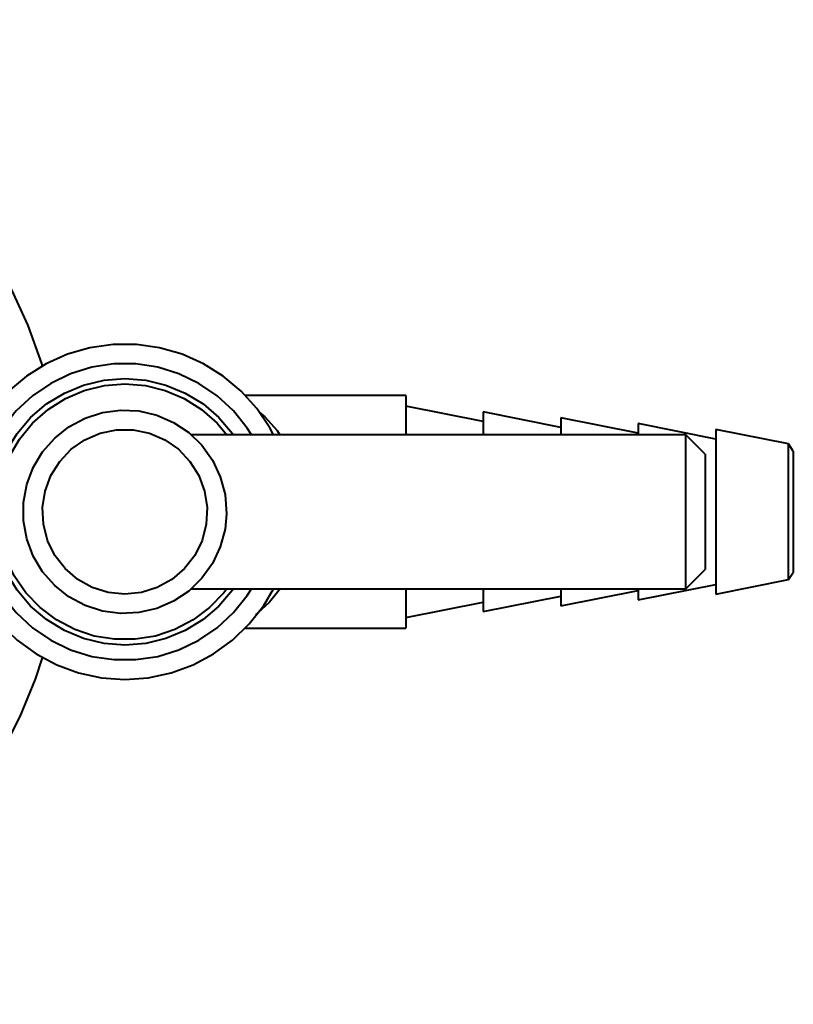
# Model space of a CAD drawing. Extents: x 118 to 798, y -54 to 654.
# Drawn here: x 701 to 798, y 444 to 567 of the extents above; entities that cross this region are included whole.
import ezdxf

# ---------------------------------------------------------------- set-up
doc = ezdxf.new("R2010")
doc.units = 0
doc.header["$MEASUREMENT"] = 0
doc.layers.get('0').update_dxf_attribs({"lineweight": 0})

msp = doc.modelspace()

# ---------------------------------------------------------------- linework, layer by layer
at = {"color": 7, "lineweight": 40}
for points, knots in [([(703.94, 523.97), (703.94, 523.97), (703.85, 524.26), (703.85, 524.26), (703.85, 524.26), (702.15, 528.97), (702.15, 528.97), (702.15, 528.97), (700.07, 533.52), (700.07, 533.52), (700.07, 533.52), (697.63, 537.89), (697.63, 537.89), (697.63, 537.89), (694.84, 542.04), (694.84, 542.04), (694.84, 542.04), (691.72, 545.95), (691.72, 545.95), (691.72, 545.95), (688.29, 549.6), (688.29, 549.6), (688.29, 549.6), (684.58, 552.95), (684.58, 552.95), (684.58, 552.95), (680.6, 555.99), (680.6, 555.99), (680.6, 555.99), (676.39, 558.7), (676.39, 558.7), (676.39, 558.7), (671.97, 561.05), (671.97, 561.05), (671.97, 561.05), (667.38, 563.04), (667.38, 563.04), (667.38, 563.04), (662.64, 564.64), (662.64, 564.64), (662.64, 564.64), (657.78, 565.85), (657.78, 565.85), (657.78, 565.85), (652.84, 566.67), (652.84, 566.67), (652.84, 566.67), (647.86, 567.08), (647.86, 567.08), (647.86, 567.08), (642.85, 567.08), (642.85, 567.08), (642.85, 567.08), (637.86, 566.67), (637.86, 566.67), (637.86, 566.67), (632.92, 565.85), (632.92, 565.85), (632.92, 565.85), (628.07, 564.64), (628.07, 564.64), (628.07, 564.64), (623.33, 563.04), (623.33, 563.04), (623.33, 563.04), (618.73, 561.05), (618.73, 561.05), (618.73, 561.05), (614.32, 558.7), (614.32, 558.7), (614.32, 558.7), (610.11, 555.99), (610.11, 555.99), (610.11, 555.99), (606.13, 552.95), (606.13, 552.95), (606.13, 552.95), (602.42, 549.6), (602.42, 549.6), (602.42, 549.6), (598.99, 545.95), (598.99, 545.95), (598.99, 545.95), (595.87, 542.04), (595.87, 542.04), (595.87, 542.04), (593.08, 537.89), (593.08, 537.89), (593.08, 537.89), (590.63, 533.52), (590.63, 533.52), (590.63, 533.52), (588.55, 528.97), (588.55, 528.97), (588.55, 528.97), (586.85, 524.26), (586.85, 524.26), (586.85, 524.26), (585.54, 519.43), (585.54, 519.43), (585.54, 519.43), (584.63, 514.51), (584.63, 514.51), (584.63, 514.51), (584.12, 509.53), (584.12, 509.53), (584.12, 509.53), (584.01, 504.53), (584.01, 504.53), (584.01, 504.53), (584.32, 499.53), (584.32, 499.53), (584.32, 499.53), (585.03, 494.58), (585.03, 494.58), (585.03, 494.58), (586.15, 489.7), (586.15, 489.7), (586.15, 489.7), (587.65, 484.92), (587.65, 484.92), (587.65, 484.92), (589.55, 480.29), (589.55, 480.29), (589.55, 480.29), (591.81, 475.83), (591.81, 475.83), (591.81, 475.83), (594.43, 471.56), (594.43, 471.56), (594.43, 471.56), (597.39, 467.52), (597.39, 467.52), (597.39, 467.52), (600.66, 463.74), (600.66, 463.74), (600.66, 463.74), (604.24, 460.24), (604.24, 460.24), (604.24, 460.24), (608.09, 457.04), (608.09, 457.04), (608.09, 457.04), (612.18, 454.17), (612.18, 454.17), (612.18, 454.17), (616.5, 451.63), (616.5, 451.63), (616.5, 451.63), (621.01, 449.46), (621.01, 449.46), (621.01, 449.46), (625.68, 447.67), (625.68, 447.67), (625.68, 447.67), (630.48, 446.25), (630.48, 446.25), (630.48, 446.25), (635.38, 445.24), (635.38, 445.24), (635.38, 445.24), (640.35, 444.63), (640.35, 444.63), (640.35, 444.63), (645.35, 444.43), (645.35, 444.43)], [0, 0, 0, 0, 1, 1, 1, 2, 2, 2, 3, 3, 3, 4, 4, 4, 5, 5, 5, 6, 6, 6, 7, 7, 7, 8, 8, 8, 9, 9, 9, 10, 10, 10, 11, 11, 11, 12, 12, 12, 13, 13, 13, 14, 14, 14, 15, 15, 15, 16, 16, 16, 17, 17, 17, 18, 18, 18, 19, 19, 19, 20, 20, 20, 21, 21, 21, 22, 22, 22, 23, 23, 23, 24, 24, 24, 25, 25, 25, 26, 26, 26, 27, 27, 27, 28, 28, 28, 29, 29, 29, 30, 30, 30, 31, 31, 31, 32, 32, 32, 33, 33, 33, 34, 34, 34, 35, 35, 35, 36, 36, 36, 37, 37, 37, 38, 38, 38, 39, 39, 39, 40, 40, 40, 41, 41, 41, 42, 42, 42, 43, 43, 43, 44, 44, 44, 45, 45, 45, 46, 46, 46, 47, 47, 47, 48, 48, 48, 49, 49, 49, 50, 50, 50, 51, 51, 51, 52, 52, 52, 53, 53, 53, 54, 54, 54, 55, 55, 55, 55]), ([(732.74, 515.38), (732.74, 515.38), (732.28, 516.22), (732.28, 516.22), (732.28, 516.22), (730.65, 518.63), (730.65, 518.63), (730.65, 518.63), (728.7, 520.8), (728.7, 520.8), (728.7, 520.8), (726.47, 522.67), (726.47, 522.67), (726.47, 522.67), (724, 524.22), (724, 524.22), (724, 524.22), (721.34, 525.4), (721.34, 525.4), (721.34, 525.4), (718.53, 526.21), (718.53, 526.21), (718.53, 526.21), (715.65, 526.61), (715.65, 526.61), (715.65, 526.61), (712.73, 526.61), (712.73, 526.61), (712.73, 526.61), (709.85, 526.21), (709.85, 526.21), (709.85, 526.21), (707.05, 525.4), (707.05, 525.4), (707.05, 525.4), (704.39, 524.22), (704.39, 524.22), (704.39, 524.22), (701.92, 522.67), (701.92, 522.67), (701.92, 522.67), (699.69, 520.8), (699.69, 520.8), (699.69, 520.8), (697.74, 518.63), (697.74, 518.63), (697.74, 518.63), (696.11, 516.22), (696.11, 516.22), (696.11, 516.22), (694.83, 513.6), (694.83, 513.6), (694.83, 513.6), (693.93, 510.83), (693.93, 510.83), (693.93, 510.83), (693.42, 507.96), (693.42, 507.96), (693.42, 507.96), (693.32, 505.05), (693.32, 505.05), (693.32, 505.05), (693.63, 502.15), (693.63, 502.15), (693.63, 502.15), (694.33, 499.32), (694.33, 499.32), (694.33, 499.32), (695.42, 496.62), (695.42, 496.62), (695.42, 496.62), (696.88, 494.1), (696.88, 494.1), (696.88, 494.1), (698.67, 491.8), (698.67, 491.8), (698.67, 491.8), (700.77, 489.78), (700.77, 489.78), (700.77, 489.78), (703.12, 488.07), (703.12, 488.07), (703.12, 488.07), (705.7, 486.7), (705.7, 486.7), (705.7, 486.7), (708.43, 485.7), (708.43, 485.7), (708.43, 485.7), (711.29, 485.1), (711.29, 485.1), (711.29, 485.1), (714.19, 484.89), (714.19, 484.89)], [0, 0, 0, 0, 1, 1, 1, 2, 2, 2, 3, 3, 3, 4, 4, 4, 5, 5, 5, 6, 6, 6, 7, 7, 7, 8, 8, 8, 9, 9, 9, 10, 10, 10, 11, 11, 11, 12, 12, 12, 13, 13, 13, 14, 14, 14, 15, 15, 15, 16, 16, 16, 17, 17, 17, 18, 18, 18, 19, 19, 19, 20, 20, 20, 21, 21, 21, 22, 22, 22, 23, 23, 23, 24, 24, 24, 25, 25, 25, 26, 26, 26, 27, 27, 27, 28, 28, 28, 29, 29, 29, 30, 30, 30, 31, 31, 31, 31]), ([(729.97, 515.38), (729.97, 515.38), (729.45, 516.18), (729.45, 516.18), (729.45, 516.18), (727.73, 518.34), (727.73, 518.34), (727.73, 518.34), (725.71, 520.22), (725.71, 520.22), (725.71, 520.22), (723.43, 521.77), (723.43, 521.77), (723.43, 521.77), (720.94, 522.97), (720.94, 522.97), (720.94, 522.97), (718.3, 523.78), (718.3, 523.78), (718.3, 523.78), (715.57, 524.19), (715.57, 524.19), (715.57, 524.19), (712.81, 524.19), (712.81, 524.19), (712.81, 524.19), (710.08, 523.78), (710.08, 523.78), (710.08, 523.78), (707.44, 522.97), (707.44, 522.97), (707.44, 522.97), (704.96, 521.77), (704.96, 521.77), (704.96, 521.77), (702.68, 520.22), (702.68, 520.22), (702.68, 520.22), (700.65, 518.34), (700.65, 518.34), (700.65, 518.34), (698.93, 516.18), (698.93, 516.18), (698.93, 516.18), (697.55, 513.79), (697.55, 513.79), (697.55, 513.79), (696.54, 511.22), (696.54, 511.22), (696.54, 511.22), (695.93, 508.53), (695.93, 508.53), (695.93, 508.53), (695.72, 505.78), (695.72, 505.78), (695.72, 505.78), (695.93, 503.02), (695.93, 503.02), (695.93, 503.02), (696.54, 500.33), (696.54, 500.33), (696.54, 500.33), (697.55, 497.76), (697.55, 497.76), (697.55, 497.76), (698.93, 495.37), (698.93, 495.37), (698.93, 495.37), (700.65, 493.22), (700.65, 493.22), (700.65, 493.22), (702.68, 491.34), (702.68, 491.34), (702.68, 491.34), (704.96, 489.78), (704.96, 489.78), (704.96, 489.78), (707.44, 488.58), (707.44, 488.58), (707.44, 488.58), (710.08, 487.77), (710.08, 487.77), (710.08, 487.77), (712.81, 487.36), (712.81, 487.36), (712.81, 487.36), (715.57, 487.36), (715.57, 487.36), (715.57, 487.36), (718.3, 487.77), (718.3, 487.77), (718.3, 487.77), (720.94, 488.58), (720.94, 488.58), (720.94, 488.58), (723.43, 489.78), (723.43, 489.78), (723.43, 489.78), (725.71, 491.34), (725.71, 491.34), (725.71, 491.34), (727.73, 493.22), (727.73, 493.22), (727.73, 493.22), (729.45, 495.37), (729.45, 495.37), (729.45, 495.37), (729.97, 496.18), (729.97, 496.18)], [0, 0, 0, 0, 1, 1, 1, 2, 2, 2, 3, 3, 3, 4, 4, 4, 5, 5, 5, 6, 6, 6, 7, 7, 7, 8, 8, 8, 9, 9, 9, 10, 10, 10, 11, 11, 11, 12, 12, 12, 13, 13, 13, 14, 14, 14, 15, 15, 15, 16, 16, 16, 17, 17, 17, 18, 18, 18, 19, 19, 19, 20, 20, 20, 21, 21, 21, 22, 22, 22, 23, 23, 23, 24, 24, 24, 25, 25, 25, 26, 26, 26, 27, 27, 27, 28, 28, 28, 29, 29, 29, 30, 30, 30, 31, 31, 31, 32, 32, 32, 33, 33, 33, 34, 34, 34, 35, 35, 35, 36, 36, 36, 36]), ([(727.73, 496.18), (727.73, 496.18), (727.62, 496.02), (727.62, 496.02), (727.62, 496.02), (725.93, 494.04), (725.93, 494.04), (725.93, 494.04), (723.95, 492.35), (723.95, 492.35), (723.95, 492.35), (721.73, 490.99), (721.73, 490.99), (721.73, 490.99), (719.32, 489.99), (719.32, 489.99), (719.32, 489.99), (716.79, 489.38), (716.79, 489.38), (716.79, 489.38), (714.19, 489.18), (714.19, 489.18), (714.19, 489.18), (711.6, 489.38), (711.6, 489.38), (711.6, 489.38), (709.06, 489.99), (709.06, 489.99), (709.06, 489.99), (706.66, 490.99), (706.66, 490.99), (706.66, 490.99), (704.43, 492.35), (704.43, 492.35), (704.43, 492.35), (702.45, 494.04), (702.45, 494.04), (702.45, 494.04), (700.76, 496.02), (700.76, 496.02), (700.76, 496.02), (699.4, 498.24), (699.4, 498.24), (699.4, 498.24), (698.41, 500.65), (698.41, 500.65), (698.41, 500.65), (697.8, 503.18), (697.8, 503.18), (697.8, 503.18), (697.59, 505.78), (697.59, 505.78), (697.59, 505.78), (697.8, 508.37), (697.8, 508.37), (697.8, 508.37), (698.41, 510.91), (698.41, 510.91), (698.41, 510.91), (699.4, 513.31), (699.4, 513.31), (699.4, 513.31), (700.76, 515.53), (700.76, 515.53), (700.76, 515.53), (702.45, 517.51), (702.45, 517.51), (702.45, 517.51), (704.43, 519.21), (704.43, 519.21), (704.43, 519.21), (706.66, 520.57), (706.66, 520.57), (706.66, 520.57), (709.06, 521.56), (709.06, 521.56), (709.06, 521.56), (711.6, 522.17), (711.6, 522.17), (711.6, 522.17), (714.19, 522.38), (714.19, 522.38), (714.19, 522.38), (716.79, 522.17), (716.79, 522.17), (716.79, 522.17), (719.32, 521.56), (719.32, 521.56), (719.32, 521.56), (721.73, 520.57), (721.73, 520.57), (721.73, 520.57), (723.95, 519.21), (723.95, 519.21), (723.95, 519.21), (725.93, 517.51), (725.93, 517.51), (725.93, 517.51), (727.62, 515.53), (727.62, 515.53), (727.62, 515.53), (727.73, 515.38), (727.73, 515.38)], [0, 0, 0, 0, 1, 1, 1, 2, 2, 2, 3, 3, 3, 4, 4, 4, 5, 5, 5, 6, 6, 6, 7, 7, 7, 8, 8, 8, 9, 9, 9, 10, 10, 10, 11, 11, 11, 12, 12, 12, 13, 13, 13, 14, 14, 14, 15, 15, 15, 16, 16, 16, 17, 17, 17, 18, 18, 18, 19, 19, 19, 20, 20, 20, 21, 21, 21, 22, 22, 22, 23, 23, 23, 24, 24, 24, 25, 25, 25, 26, 26, 26, 27, 27, 27, 28, 28, 28, 29, 29, 29, 30, 30, 30, 31, 31, 31, 32, 32, 32, 33, 33, 33, 34, 34, 34, 34]), ([(726.92, 496.18), (726.92, 496.18), (726.54, 495.69), (726.54, 495.69), (726.54, 495.69), (724.76, 493.84), (724.76, 493.84), (724.76, 493.84), (722.71, 492.3), (722.71, 492.3), (722.71, 492.3), (720.44, 491.11), (720.44, 491.11), (720.44, 491.11), (718.01, 490.3), (718.01, 490.3), (718.01, 490.3), (715.47, 489.89), (715.47, 489.89), (715.47, 489.89), (712.91, 489.89), (712.91, 489.89), (712.91, 489.89), (710.38, 490.3), (710.38, 490.3), (710.38, 490.3), (707.94, 491.11), (707.94, 491.11), (707.94, 491.11), (705.67, 492.3), (705.67, 492.3), (705.67, 492.3), (703.62, 493.84), (703.62, 493.84), (703.62, 493.84), (701.84, 495.69), (701.84, 495.69), (701.84, 495.69), (700.39, 497.81), (700.39, 497.81), (700.39, 497.81), (699.29, 500.12), (699.29, 500.12), (699.29, 500.12), (698.57, 502.59), (698.57, 502.59), (698.57, 502.59), (698.26, 505.13), (698.26, 505.13), (698.26, 505.13), (698.37, 507.7), (698.37, 507.7), (698.37, 507.7), (698.88, 510.21), (698.88, 510.21), (698.88, 510.21), (699.79, 512.61), (699.79, 512.61), (699.79, 512.61), (701.07, 514.83), (701.07, 514.83), (701.07, 514.83), (702.69, 516.82), (702.69, 516.82), (702.69, 516.82), (704.62, 518.52), (704.62, 518.52), (704.62, 518.52), (706.78, 519.89), (706.78, 519.89), (706.78, 519.89), (709.14, 520.9), (709.14, 520.9), (709.14, 520.9), (711.64, 521.51), (711.64, 521.51), (711.64, 521.51), (714.19, 521.72), (714.19, 521.72)], [0, 0, 0, 0, 1, 1, 1, 2, 2, 2, 3, 3, 3, 4, 4, 4, 5, 5, 5, 6, 6, 6, 7, 7, 7, 8, 8, 8, 9, 9, 9, 10, 10, 10, 11, 11, 11, 12, 12, 12, 13, 13, 13, 14, 14, 14, 15, 15, 15, 16, 16, 16, 17, 17, 17, 18, 18, 18, 19, 19, 19, 20, 20, 20, 21, 21, 21, 22, 22, 22, 23, 23, 23, 24, 24, 24, 25, 25, 25, 26, 26, 26, 26]), ([(714.19, 521.72), (714.19, 521.72), (716.75, 521.51), (716.75, 521.51), (716.75, 521.51), (719.24, 520.9), (719.24, 520.9), (719.24, 520.9), (721.6, 519.89), (721.6, 519.89), (721.6, 519.89), (723.77, 518.52), (723.77, 518.52), (723.77, 518.52), (725.69, 516.82), (725.69, 516.82), (725.69, 516.82), (726.92, 515.38), (726.92, 515.38)], [0, 0, 0, 0, 1, 1, 1, 2, 2, 2, 3, 3, 3, 4, 4, 4, 5, 5, 5, 6, 6, 6, 6]), ([(749.21, 520.27), (749.21, 520.27), (749.21, 520.15), (749.21, 520.15), (749.21, 520.15), (749.21, 519.63), (749.21, 519.63), (749.21, 519.63), (749.21, 518.72), (749.21, 518.72), (749.21, 518.72), (749.21, 517.43), (749.21, 517.43), (749.21, 517.43), (749.21, 515.8), (749.21, 515.8), (749.21, 515.8), (749.21, 515.38), (749.21, 515.38)], [0, 0, 0, 0, 1, 1, 1, 2, 2, 2, 3, 3, 3, 4, 4, 4, 5, 5, 5, 6, 6, 6, 6]), ([(726.68, 503.6), (726.68, 503.6), (726.09, 501.4), (726.09, 501.4), (726.09, 501.4), (725.12, 499.34), (725.12, 499.34), (725.12, 499.34), (723.79, 497.49), (723.79, 497.49), (723.79, 497.49), (722.15, 495.91), (722.15, 495.91), (722.15, 495.91), (720.26, 494.64), (720.26, 494.64), (720.26, 494.64), (718.17, 493.74), (718.17, 493.74), (718.17, 493.74), (715.95, 493.22), (715.95, 493.22), (715.95, 493.22), (713.67, 493.11), (713.67, 493.11), (713.67, 493.11), (711.41, 493.4), (711.41, 493.4), (711.41, 493.4), (709.24, 494.1), (709.24, 494.1), (709.24, 494.1), (707.23, 495.18), (707.23, 495.18), (707.23, 495.18), (705.45, 496.59), (705.45, 496.59), (705.45, 496.59), (703.94, 498.31), (703.94, 498.31), (703.94, 498.31), (702.77, 500.26), (702.77, 500.26), (702.77, 500.26), (701.97, 502.4), (701.97, 502.4), (701.97, 502.4), (701.56, 504.64), (701.56, 504.64), (701.56, 504.64), (701.56, 506.92), (701.56, 506.92), (701.56, 506.92), (701.97, 509.16), (701.97, 509.16), (701.97, 509.16), (702.77, 511.29), (702.77, 511.29), (702.77, 511.29), (703.94, 513.25), (703.94, 513.25), (703.94, 513.25), (705.45, 514.96), (705.45, 514.96), (705.45, 514.96), (707.23, 516.38), (707.23, 516.38), (707.23, 516.38), (709.24, 517.45), (709.24, 517.45), (709.24, 517.45), (711.41, 518.15), (711.41, 518.15), (711.41, 518.15), (713.67, 518.45), (713.67, 518.45), (713.67, 518.45), (715.95, 518.34), (715.95, 518.34), (715.95, 518.34), (718.17, 517.82), (718.17, 517.82), (718.17, 517.82), (720.26, 516.91), (720.26, 516.91), (720.26, 516.91), (722.15, 515.65), (722.15, 515.65), (722.15, 515.65), (723.79, 514.06), (723.79, 514.06), (723.79, 514.06), (725.12, 512.21), (725.12, 512.21), (725.12, 512.21), (726.09, 510.15), (726.09, 510.15), (726.09, 510.15), (726.68, 507.95), (726.68, 507.95)], [0, 0, 0, 0, 1, 1, 1, 2, 2, 2, 3, 3, 3, 4, 4, 4, 5, 5, 5, 6, 6, 6, 7, 7, 7, 8, 8, 8, 9, 9, 9, 10, 10, 10, 11, 11, 11, 12, 12, 12, 13, 13, 13, 14, 14, 14, 15, 15, 15, 16, 16, 16, 17, 17, 17, 18, 18, 18, 19, 19, 19, 20, 20, 20, 21, 21, 21, 22, 22, 22, 23, 23, 23, 24, 24, 24, 25, 25, 25, 26, 26, 26, 27, 27, 27, 28, 28, 28, 29, 29, 29, 30, 30, 30, 31, 31, 31, 32, 32, 32, 33, 33, 33, 33]), ([(730.91, 518.22), (730.91, 518.22), (731.63, 517.6), (731.63, 517.6), (731.63, 517.6), (733.18, 515.89), (733.18, 515.89), (733.18, 515.89), (733.53, 515.38), (733.53, 515.38)], [0, 0, 0, 0, 1, 1, 1, 2, 2, 2, 3, 3, 3, 3]), ([(758.88, 518.22), (758.88, 518.22), (758.88, 518.16), (758.88, 518.16), (758.88, 518.16), (758.88, 517.74), (758.88, 517.74), (758.88, 517.74), (758.88, 516.91), (758.88, 516.91), (758.88, 516.91), (758.88, 515.7), (758.88, 515.7), (758.88, 515.7), (758.88, 515.38), (758.88, 515.38)], [0, 0, 0, 0, 1, 1, 1, 2, 2, 2, 3, 3, 3, 4, 4, 4, 5, 5, 5, 5]), ([(768.54, 517.49), (768.54, 517.49), (768.54, 517.37), (768.54, 517.37), (768.54, 517.37), (768.54, 516.85), (768.54, 516.85), (768.54, 516.85), (768.54, 515.92), (768.54, 515.92), (768.54, 515.92), (768.54, 515.38), (768.54, 515.38)], [0, 0, 0, 0, 1, 1, 1, 2, 2, 2, 3, 3, 3, 4, 4, 4, 4]), ([(778.2, 516.77), (778.2, 516.77), (778.2, 516.56), (778.2, 516.56), (778.2, 516.56), (778.2, 515.93), (778.2, 515.93), (778.2, 515.93), (778.2, 515.38), (778.2, 515.38)], [0, 0, 0, 0, 1, 1, 1, 2, 2, 2, 3, 3, 3, 3]), ([(714.19, 495.51), (714.19, 495.51), (716.26, 495.72), (716.26, 495.72), (716.26, 495.72), (718.24, 496.34), (718.24, 496.34), (718.24, 496.34), (720.06, 497.35), (720.06, 497.35), (720.06, 497.35), (721.63, 498.7), (721.63, 498.7), (721.63, 498.7), (722.9, 500.35), (722.9, 500.35), (722.9, 500.35), (723.82, 502.21), (723.82, 502.21), (723.82, 502.21), (724.34, 504.22), (724.34, 504.22), (724.34, 504.22), (724.44, 506.3), (724.44, 506.3), (724.44, 506.3), (724.13, 508.35), (724.13, 508.35), (724.13, 508.35), (723.41, 510.3), (723.41, 510.3), (723.41, 510.3), (722.31, 512.06), (722.31, 512.06), (722.31, 512.06), (720.88, 513.57), (720.88, 513.57), (720.88, 513.57), (719.17, 514.75), (719.17, 514.75), (719.17, 514.75), (717.26, 515.57), (717.26, 515.57), (717.26, 515.57), (715.23, 515.99), (715.23, 515.99), (715.23, 515.99), (713.15, 515.99), (713.15, 515.99), (713.15, 515.99), (711.12, 515.57), (711.12, 515.57), (711.12, 515.57), (709.21, 514.75), (709.21, 514.75), (709.21, 514.75), (707.51, 513.57), (707.51, 513.57), (707.51, 513.57), (706.07, 512.06), (706.07, 512.06), (706.07, 512.06), (704.98, 510.3), (704.98, 510.3), (704.98, 510.3), (704.25, 508.35), (704.25, 508.35), (704.25, 508.35), (703.94, 506.3), (703.94, 506.3), (703.94, 506.3), (704.04, 504.22), (704.04, 504.22), (704.04, 504.22), (704.57, 502.21), (704.57, 502.21), (704.57, 502.21), (705.48, 500.35), (705.48, 500.35), (705.48, 500.35), (706.75, 498.7), (706.75, 498.7), (706.75, 498.7), (708.33, 497.35), (708.33, 497.35), (708.33, 497.35), (710.14, 496.34), (710.14, 496.34), (710.14, 496.34), (712.13, 495.72), (712.13, 495.72), (712.13, 495.72), (714.19, 495.51), (714.19, 495.51)], [0, 0, 0, 0, 1, 1, 1, 2, 2, 2, 3, 3, 3, 4, 4, 4, 5, 5, 5, 6, 6, 6, 7, 7, 7, 8, 8, 8, 9, 9, 9, 10, 10, 10, 11, 11, 11, 12, 12, 12, 13, 13, 13, 14, 14, 14, 15, 15, 15, 16, 16, 16, 17, 17, 17, 18, 18, 18, 19, 19, 19, 20, 20, 20, 21, 21, 21, 22, 22, 22, 23, 23, 23, 24, 24, 24, 25, 25, 25, 26, 26, 26, 27, 27, 27, 28, 28, 28, 29, 29, 29, 30, 30, 30, 31, 31, 31, 31]), ([(722.46, 515.38), (722.46, 515.38), (722.24, 515.58), (722.24, 515.58), (722.24, 515.58), (722.21, 515.6), (722.21, 515.6)], [0, 0, 0, 0, 1, 1, 1, 2, 2, 2, 2]), ([(784.12, 496.18), (784.12, 496.18), (784.12, 496.23), (784.12, 496.23), (784.12, 496.23), (784.12, 496.65), (784.12, 496.65), (784.12, 496.65), (784.12, 497.46), (784.12, 497.46), (784.12, 497.46), (784.12, 498.64), (784.12, 498.64), (784.12, 498.64), (784.12, 500.13), (784.12, 500.13), (784.12, 500.13), (784.12, 501.87), (784.12, 501.87), (784.12, 501.87), (784.12, 503.78), (784.12, 503.78), (784.12, 503.78), (784.12, 505.78), (784.12, 505.78), (784.12, 505.78), (784.12, 507.77), (784.12, 507.77), (784.12, 507.77), (784.12, 509.68), (784.12, 509.68), (784.12, 509.68), (784.12, 511.42), (784.12, 511.42), (784.12, 511.42), (784.12, 512.91), (784.12, 512.91), (784.12, 512.91), (784.12, 514.09), (784.12, 514.09), (784.12, 514.09), (784.12, 514.91), (784.12, 514.91), (784.12, 514.91), (784.12, 515.33), (784.12, 515.33), (784.12, 515.33), (784.12, 515.38), (784.12, 515.38)], [0, 0, 0, 0, 1, 1, 1, 2, 2, 2, 3, 3, 3, 4, 4, 4, 5, 5, 5, 6, 6, 6, 7, 7, 7, 8, 8, 8, 9, 9, 9, 10, 10, 10, 11, 11, 11, 12, 12, 12, 13, 13, 13, 14, 14, 14, 15, 15, 15, 16, 16, 16, 16]), ([(787.86, 516.04), (787.86, 516.04), (787.86, 516.03), (787.86, 516.03), (787.86, 516.03), (787.86, 515.71), (787.86, 515.71), (787.86, 515.71), (787.86, 514.99), (787.86, 514.99), (787.86, 514.99), (787.86, 513.89), (787.86, 513.89), (787.86, 513.89), (787.86, 512.46), (787.86, 512.46), (787.86, 512.46), (787.86, 510.76), (787.86, 510.76), (787.86, 510.76), (787.86, 508.85), (787.86, 508.85), (787.86, 508.85), (787.86, 506.81), (787.86, 506.81), (787.86, 506.81), (787.86, 504.74), (787.86, 504.74), (787.86, 504.74), (787.86, 502.7), (787.86, 502.7), (787.86, 502.7), (787.86, 500.8), (787.86, 500.8), (787.86, 500.8), (787.86, 499.09), (787.86, 499.09), (787.86, 499.09), (787.86, 497.66), (787.86, 497.66), (787.86, 497.66), (787.86, 496.56), (787.86, 496.56), (787.86, 496.56), (787.86, 495.84), (787.86, 495.84), (787.86, 495.84), (787.86, 495.52), (787.86, 495.52), (787.86, 495.52), (787.86, 495.51), (787.86, 495.51)], [0, 0, 0, 0, 1, 1, 1, 2, 2, 2, 3, 3, 3, 4, 4, 4, 5, 5, 5, 6, 6, 6, 7, 7, 7, 8, 8, 8, 9, 9, 9, 10, 10, 10, 11, 11, 11, 12, 12, 12, 13, 13, 13, 14, 14, 14, 15, 15, 15, 16, 16, 16, 17, 17, 17, 17]), ([(796.93, 497.33), (796.93, 497.33), (796.93, 497.54), (796.93, 497.54), (796.93, 497.54), (796.93, 498.16), (796.93, 498.16), (796.93, 498.16), (796.93, 499.17), (796.93, 499.17), (796.93, 499.17), (796.93, 500.51), (796.93, 500.51), (796.93, 500.51), (796.93, 502.11), (796.93, 502.11), (796.93, 502.11), (796.93, 503.9), (796.93, 503.9), (796.93, 503.9), (796.93, 505.78), (796.93, 505.78), (796.93, 505.78), (796.93, 507.66), (796.93, 507.66), (796.93, 507.66), (796.93, 509.44), (796.93, 509.44), (796.93, 509.44), (796.93, 511.05), (796.93, 511.05), (796.93, 511.05), (796.93, 512.38), (796.93, 512.38), (796.93, 512.38), (796.93, 513.39), (796.93, 513.39), (796.93, 513.39), (796.93, 514.02), (796.93, 514.02), (796.93, 514.02), (796.93, 514.23), (796.93, 514.23)], [0, 0, 0, 0, 1, 1, 1, 2, 2, 2, 3, 3, 3, 4, 4, 4, 5, 5, 5, 6, 6, 6, 7, 7, 7, 8, 8, 8, 9, 9, 9, 10, 10, 10, 11, 11, 11, 12, 12, 12, 13, 13, 13, 14, 14, 14, 14]), ([(786.53, 512.96), (786.53, 512.96), (786.53, 512.91), (786.53, 512.91), (786.53, 512.91), (786.53, 512.49), (786.53, 512.49), (786.53, 512.49), (786.53, 511.69), (786.53, 511.69), (786.53, 511.69), (786.53, 510.54), (786.53, 510.54), (786.53, 510.54), (786.53, 509.12), (786.53, 509.12), (786.53, 509.12), (786.53, 507.5), (786.53, 507.5), (786.53, 507.5), (786.53, 505.78), (786.53, 505.78), (786.53, 505.78), (786.53, 504.06), (786.53, 504.06), (786.53, 504.06), (786.53, 502.44), (786.53, 502.44), (786.53, 502.44), (786.53, 501.01), (786.53, 501.01), (786.53, 501.01), (786.53, 499.86), (786.53, 499.86), (786.53, 499.86), (786.53, 499.06), (786.53, 499.06), (786.53, 499.06), (786.53, 498.64), (786.53, 498.64), (786.53, 498.64), (786.53, 498.59), (786.53, 498.59)], [0, 0, 0, 0, 1, 1, 1, 2, 2, 2, 3, 3, 3, 4, 4, 4, 5, 5, 5, 6, 6, 6, 7, 7, 7, 8, 8, 8, 9, 9, 9, 10, 10, 10, 11, 11, 11, 12, 12, 12, 13, 13, 13, 14, 14, 14, 14]), ([(797.52, 513.34), (797.52, 513.34), (797.52, 513.23), (797.52, 513.23), (797.52, 513.23), (797.52, 512.72), (797.52, 512.72), (797.52, 512.72), (797.52, 511.84), (797.52, 511.84), (797.52, 511.84), (797.52, 510.64), (797.52, 510.64), (797.52, 510.64), (797.52, 509.17), (797.52, 509.17), (797.52, 509.17), (797.52, 507.52), (797.52, 507.52), (797.52, 507.52), (797.52, 505.78), (797.52, 505.78)], [0, 0, 0, 0, 1, 1, 1, 2, 2, 2, 3, 3, 3, 4, 4, 4, 5, 5, 5, 6, 6, 6, 7, 7, 7, 7]), ([(726.68, 507.95), (726.68, 507.95), (726.86, 505.52), (726.86, 505.52), (726.86, 505.52), (726.68, 503.6), (726.68, 503.6)], [0, 0, 0, 0, 1, 1, 1, 2, 2, 2, 2]), ([(797.52, 505.78), (797.52, 505.78), (797.52, 504.03), (797.52, 504.03), (797.52, 504.03), (797.52, 502.38), (797.52, 502.38), (797.52, 502.38), (797.52, 500.91), (797.52, 500.91), (797.52, 500.91), (797.52, 499.71), (797.52, 499.71), (797.52, 499.71), (797.52, 498.83), (797.52, 498.83), (797.52, 498.83), (797.52, 498.33), (797.52, 498.33), (797.52, 498.33), (797.52, 498.21), (797.52, 498.21)], [0, 0, 0, 0, 1, 1, 1, 2, 2, 2, 3, 3, 3, 4, 4, 4, 5, 5, 5, 6, 6, 6, 7, 7, 7, 7]), ([(714.19, 484.89), (714.19, 484.89), (717.1, 485.1), (717.1, 485.1), (717.1, 485.1), (719.95, 485.7), (719.95, 485.7), (719.95, 485.7), (722.69, 486.7), (722.69, 486.7), (722.69, 486.7), (725.26, 488.07), (725.26, 488.07), (725.26, 488.07), (727.62, 489.78), (727.62, 489.78), (727.62, 489.78), (729.71, 491.8), (729.71, 491.8), (729.71, 491.8), (731.51, 494.1), (731.51, 494.1), (731.51, 494.1), (732.74, 496.18), (732.74, 496.18)], [0, 0, 0, 0, 1, 1, 1, 2, 2, 2, 3, 3, 3, 4, 4, 4, 5, 5, 5, 6, 6, 6, 7, 7, 7, 8, 8, 8, 8]), ([(733.56, 496.18), (733.56, 496.18), (732.21, 494.54), (732.21, 494.54), (732.21, 494.54), (730.72, 493.13), (730.72, 493.13), (730.72, 493.13), (730.48, 492.95), (730.48, 492.95)], [0, 0, 0, 0, 1, 1, 1, 2, 2, 2, 3, 3, 3, 3]), ([(749.21, 496.18), (749.21, 496.18), (749.21, 495.75), (749.21, 495.75), (749.21, 495.75), (749.21, 494.13), (749.21, 494.13), (749.21, 494.13), (749.21, 492.84), (749.21, 492.84), (749.21, 492.84), (749.21, 491.92), (749.21, 491.92), (749.21, 491.92), (749.21, 491.4), (749.21, 491.4), (749.21, 491.4), (749.21, 491.28), (749.21, 491.28)], [0, 0, 0, 0, 1, 1, 1, 2, 2, 2, 3, 3, 3, 4, 4, 4, 5, 5, 5, 6, 6, 6, 6]), ([(758.88, 496.18), (758.88, 496.18), (758.88, 495.85), (758.88, 495.85), (758.88, 495.85), (758.88, 494.64), (758.88, 494.64), (758.88, 494.64), (758.88, 493.81), (758.88, 493.81), (758.88, 493.81), (758.88, 493.39), (758.88, 493.39), (758.88, 493.39), (758.88, 493.34), (758.88, 493.34)], [0, 0, 0, 0, 1, 1, 1, 2, 2, 2, 3, 3, 3, 4, 4, 4, 5, 5, 5, 5]), ([(768.54, 496.18), (768.54, 496.18), (768.54, 495.63), (768.54, 495.63), (768.54, 495.63), (768.54, 494.71), (768.54, 494.71), (768.54, 494.71), (768.54, 494.18), (768.54, 494.18), (768.54, 494.18), (768.54, 494.06), (768.54, 494.06)], [0, 0, 0, 0, 1, 1, 1, 2, 2, 2, 3, 3, 3, 4, 4, 4, 4]), ([(778.2, 496.18), (778.2, 496.18), (778.2, 495.62), (778.2, 495.62), (778.2, 495.62), (778.2, 495), (778.2, 495), (778.2, 495), (778.2, 494.79), (778.2, 494.79)], [0, 0, 0, 0, 1, 1, 1, 2, 2, 2, 3, 3, 3, 3]), ([(645.35, 444.43), (645.35, 444.43), (650.35, 444.63), (650.35, 444.63), (650.35, 444.63), (655.32, 445.24), (655.32, 445.24), (655.32, 445.24), (660.22, 446.25), (660.22, 446.25), (660.22, 446.25), (665.02, 447.67), (665.02, 447.67), (665.02, 447.67), (669.69, 449.46), (669.69, 449.46), (669.69, 449.46), (674.2, 451.63), (674.2, 451.63), (674.2, 451.63), (678.52, 454.17), (678.52, 454.17), (678.52, 454.17), (682.62, 457.04), (682.62, 457.04), (682.62, 457.04), (686.47, 460.24), (686.47, 460.24), (686.47, 460.24), (690.04, 463.74), (690.04, 463.74), (690.04, 463.74), (693.32, 467.52), (693.32, 467.52), (693.32, 467.52), (696.28, 471.56), (696.28, 471.56), (696.28, 471.56), (698.9, 475.83), (698.9, 475.83), (698.9, 475.83), (701.16, 480.29), (701.16, 480.29), (701.16, 480.29), (703.05, 484.92), (703.05, 484.92), (703.05, 484.92), (703.94, 487.58), (703.94, 487.58)], [0, 0, 0, 0, 1, 1, 1, 2, 2, 2, 3, 3, 3, 4, 4, 4, 5, 5, 5, 6, 6, 6, 7, 7, 7, 8, 8, 8, 9, 9, 9, 10, 10, 10, 11, 11, 11, 12, 12, 12, 13, 13, 13, 14, 14, 14, 15, 15, 15, 16, 16, 16, 16])]:
    msp.add_open_spline(points, degree=3, knots=knots, dxfattribs=at)
for points in [[(749.21, 520.27), (749.21, 520.27), (729.23, 520.27), (729.23, 520.27)], [(758.88, 517.01), (758.88, 517.01), (749.21, 518.94), (749.21, 518.94)], [(768.54, 516.28), (768.54, 516.28), (758.88, 518.22), (758.88, 518.22)], [(778.2, 515.56), (778.2, 515.56), (768.54, 517.49), (768.54, 517.49)], [(787.86, 514.83), (787.86, 514.83), (778.2, 516.77), (778.2, 516.77)], [(784.12, 515.38), (784.12, 515.38), (722.48, 515.38), (722.48, 515.38)], [(786.53, 512.96), (786.53, 512.96), (784.12, 515.38), (784.12, 515.38)], [(796.93, 514.23), (796.93, 514.23), (787.86, 516.04), (787.86, 516.04)], [(797.52, 513.34), (797.52, 513.34), (796.93, 514.23), (796.93, 514.23)], [(784.12, 496.18), (784.12, 496.18), (786.53, 498.59), (786.53, 498.59)], [(796.93, 497.33), (796.93, 497.33), (797.52, 498.21), (797.52, 498.21)], [(787.86, 495.51), (787.86, 495.51), (796.93, 497.33), (796.93, 497.33)], [(722.48, 496.18), (722.48, 496.18), (784.12, 496.18), (784.12, 496.18)], [(768.54, 494.06), (768.54, 494.06), (778.2, 495.99), (778.2, 495.99)], [(778.2, 494.79), (778.2, 494.79), (787.86, 496.72), (787.86, 496.72)], [(749.21, 492.61), (749.21, 492.61), (758.88, 494.54), (758.88, 494.54)], [(758.88, 493.34), (758.88, 493.34), (768.54, 495.27), (768.54, 495.27)], [(729.23, 491.28), (729.23, 491.28), (749.21, 491.28), (749.21, 491.28)]]:
    msp.add_open_spline(points, degree=3, dxfattribs=at)

doc.saveas('drawing.dxf')
